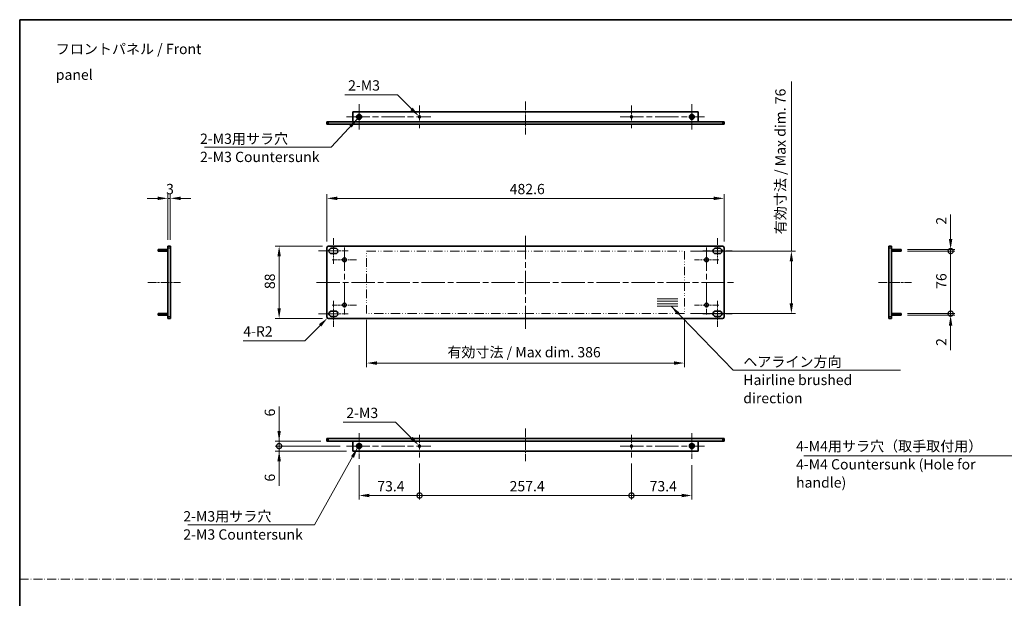
# Model space of a CAD drawing. Units: millimetres. Extents: x 0 to 9424, y 0 to 1686.
# Drawn here: x 5895 to 7091, y 702 to 1405 of the extents above; entities that cross this region are included whole.
import ezdxf

# ---------------------------------------------------------------- set-up
doc = ezdxf.new("R2010")
doc.units = ezdxf.units.MM
doc.header["$LTSCALE"] = 5
for name, pattern in [('CHAIN', [0.3543, 0.2362, -0.0295, 0.0591, -0.0295]), ('DASH_DOT', [0.37, 0.24, -0.06, 0.01, -0.06]), ('DASH_DOUBLE_DOT', [0.4398, 0.24, -0.06, 0.0098, -0.06, 0.01, -0.06])]:
    doc.linetypes.add(name, pattern=pattern)
doc.layers.get('Defpoints').update_dxf_attribs({"lineweight": 25})
for name, color, linetype, lineweight in [('Border (ISO)', 7, 'Continuous', 35), ('Dimension (ISO)', 7, 'Continuous', 18), ('Dimension (ISO) @ 1', 7, 'Continuous', 18), ('Sketch Geometry (ISO)', 7, 'Continuous', 18), ('Symbol (ISO)', 7, 'Continuous', 18), ('Symbol (ISO) @ 1', 7, 'Continuous', 18), ('Visible (ISO)', 7, 'Continuous', 35), ('Visible Narrow (ISO)', 7, 'Continuous', 25)]:
    doc.layers.add(name, color=color, linetype=linetype, lineweight=lineweight)
doc.layers.add('Center Mark (ISO)', color=7, linetype='Continuous', lineweight=18, true_color=0x80ffff)
doc.layers.add('Centerline (ISO)', color=7, linetype='Continuous', lineweight=18, true_color=0x80ffff)
doc.styles.add('Note Text (TK)', font='MS PGothic.ttf')
doc.dimstyles.new('Default - Method 1b (TK)', dxfattribs={"dimscale": 5, "dimtxt": 2.5, "dimasz": 2.5, "dimexe": 1, "dimexo": 1.5, "dimgap": 1, "dimtad": 1, "dimtoh": 1, "dimrnd": 1e-08, "dimdsep": 46, "dimtxsty": 'Note Text (TK)', "dimcen": 0.09, "dimdle": 5, "dimclrd": 100, "dimclre": 100, "dimclrt": 7, "dimadec": 1, "dimazin": 1, "dimtfac": 1, "dimtmove": 0, "dimatfit": 3, "dimfxl": 0, "dimtolj": 1, "dimlwd": -1, "dimlwe": -1, "dimarcsym": 0})
doc.dimstyles.new('Default - Method 1b (TK)$7', dxfattribs={"dimscale": 5, "dimtxt": 2.5, "dimasz": 2.5, "dimexe": 1, "dimexo": 1.5, "dimgap": 1, "dimtad": 1, "dimtoh": 1, "dimrnd": 1e-08, "dimdsep": 46, "dimtxsty": 'Note Text (TK)', "dimcen": 0.09, "dimdle": 5, "dimclrd": 256, "dimclre": 100, "dimclrt": 7, "dimadec": 1, "dimazin": 1, "dimtfac": 1, "dimtmove": 0, "dimatfit": 3, "dimfxl": 0, "dimtolj": 1, "dimlwd": -1, "dimlwe": -1, "dimarcsym": 0})

# ---------------------------------------------------------------- blocks, each defined once
blk = doc.blocks.new('図面枠 tk図枠')
at = {"layer": 'Border (ISO)'}
for q in [(405.5, 289), (14.5, 8)]:
    blk.add_line((14.5, 289), q, dxfattribs=at)
blk = doc.blocks.new('*D105')
at = {"layer": 'Defpoints', "color": 0, "transparency": 16777216}
for p in [(6750.8, 1188.1), (6268.2, 1128.1), (6750.8, 1128.1)]:
    blk.add_point(p, dxfattribs=at)
at = {"layer": 'Dimension (ISO)', "color": 100, "transparency": 16777216}
for p, q in [((6268.2, 1135.6), (6268.2, 1193.1)), ((6280.7, 1188.1), (6738.3, 1188.1)), ((6750.8, 1135.6), (6750.8, 1193.1))]:
    blk.add_line(p, q, dxfattribs=at)
for points in [[(6280.7, 1190.2), (6280.7, 1186), (6268.2, 1188.1)], [(6738.3, 1190.2), (6738.3, 1186), (6750.8, 1188.1)]]:
    blk.add_solid(points, dxfattribs=at)
at = {"layer": 'Dimension (ISO)', "color": 7, "transparency": 16777216, "insert": (6490.3, 1199.4), "char_height": 12.5, "attachment_point": 4, "style": 'Note Text (TK)'}
blk.add_mtext('\\A1;482.6', dxfattribs=at)
blk = doc.blocks.new('*D106')
at = {"layer": 'Defpoints', "color": 0, "transparency": 16777216}
for p in [(6270.2, 1130.1), (6210.2, 1042.1), (6270.2, 1042.1)]:
    blk.add_point(p, dxfattribs=at)
at = {"layer": 'Dimension (ISO)', "color": 100, "transparency": 16777216}
for p, q in [((6262.7, 1130.1), (6205.2, 1130.1)), ((6210.2, 1117.6), (6210.2, 1054.6)), ((6262.7, 1042.1), (6205.2, 1042.1))]:
    blk.add_line(p, q, dxfattribs=at)
for points in [[(6208.1, 1117.6), (6212.3, 1117.6), (6210.2, 1130.1)], [(6208.1, 1054.6), (6212.3, 1054.6), (6210.2, 1042.1)]]:
    blk.add_solid(points, dxfattribs=at)
at = {"layer": 'Dimension (ISO)', "color": 7, "transparency": 16777216, "insert": (6198.9, 1077.9), "char_height": 12.5, "attachment_point": 4, "rotation": 90, "style": 'Note Text (TK)'}
blk.add_mtext('\\A1;88', dxfattribs=at)
blk = doc.blocks.new('*D107')
at = {"layer": 'Defpoints', "color": 0, "transparency": 16777216}
for p in [(6268.8, 1042.7), (6270.2, 1044.1)]:
    blk.add_point(p, dxfattribs=at)
at = {"layer": 'Dimension (ISO)', "color": 100, "transparency": 16777216}
for p, q in [((6241.3, 1015.3), (6259.9, 1033.8)), ((6166.6, 1015.3), (6241.3, 1015.3))]:
    blk.add_line(p, q, dxfattribs=at)
blk.add_solid([(6258.5, 1035.3), (6261.4, 1032.4), (6268.8, 1042.7)], dxfattribs=at)
at = {"layer": 'Dimension (ISO)', "color": 7, "transparency": 16777216, "insert": (6166.6, 1026.5), "char_height": 12.5, "attachment_point": 4, "style": 'Note Text (TK)'}
blk.add_mtext('\\A1;\\fＭＳ Ｐゴシック|b0|i0;\\H12.5000;4-R2', dxfattribs=at)
blk = doc.blocks.new('*D108')
at = {"layer": 'Defpoints', "color": 0, "transparency": 16777216}
for p in [(6075, 1188.1), (6075, 1130.1), (6078, 1130.1)]:
    blk.add_point(p, dxfattribs=at)
at = {"layer": 'Dimension (ISO)', "color": 100, "transparency": 16777216}
for p, q in [((6062.5, 1188.1), (6050, 1188.1)), ((6075, 1137.6), (6075, 1193.1)), ((6078, 1188.1), (6075, 1188.1)), ((6078, 1137.6), (6078, 1193.1)), ((6090.5, 1188.1), (6103, 1188.1))]:
    blk.add_line(p, q, dxfattribs=at)
for points in [[(6062.5, 1190.2), (6062.5, 1186), (6075, 1188.1)], [(6090.5, 1190.2), (6090.5, 1186), (6078, 1188.1)]]:
    blk.add_solid(points, dxfattribs=at)
at = {"layer": 'Dimension (ISO)', "color": 7, "transparency": 16777216, "insert": (6072.9, 1199.4), "char_height": 12.5, "attachment_point": 4, "style": 'Note Text (TK)'}
blk.add_mtext('\\A1;3', dxfattribs=at)
blk = doc.blocks.new('*D109')
at = {"layer": 'Defpoints', "color": 0, "transparency": 16777216}
for p in [(6379.9, 1287.9), (6381.6, 1286.1)]:
    blk.add_point(p, dxfattribs=at)
at = {"layer": 'Dimension (ISO)', "color": 100, "transparency": 16777216}
for p, q in [((6290.2, 1313.9), (6353.8, 1313.9)), ((6353.8, 1313.9), (6371.1, 1296.7)), ((6380.3, 1287), (6381.2, 1287)), ((6380.8, 1286.6), (6380.8, 1287.5))]:
    blk.add_line(p, q, dxfattribs=at)
blk.add_solid([(6372.5, 1298.2), (6369.6, 1295.2), (6379.9, 1287.9)], dxfattribs=at)
at = {"layer": 'Dimension (ISO)', "color": 7, "transparency": 16777216, "insert": (6290.2, 1325.2), "char_height": 12.5, "attachment_point": 4, "style": 'Note Text (TK)'}
blk.add_mtext('\\A1; \\fＭＳ Ｐゴシック|b0|i0;\\H12.5000;2-M3', dxfattribs=at)
blk = doc.blocks.new('*D70')
at = {"layer": 'Defpoints', "color": 0, "transparency": 16777216}
for p in [(6379.9, 888.2), (6381.6, 886.4)]:
    blk.add_point(p, dxfattribs=at)
at = {"layer": 'Dimension (ISO)', "color": 100, "transparency": 16777216}
for p, q in [((6288, 916.4), (6351.7, 916.4)), ((6351.7, 916.4), (6371.1, 897)), ((6380.3, 887.3), (6381.2, 887.3)), ((6380.8, 886.9), (6380.8, 887.8))]:
    blk.add_line(p, q, dxfattribs=at)
blk.add_solid([(6372.5, 898.5), (6369.6, 895.6), (6379.9, 888.2)], dxfattribs=at)
at = {"layer": 'Dimension (ISO)', "color": 7, "transparency": 16777216, "insert": (6288, 927.6), "char_height": 12.5, "attachment_point": 4, "style": 'Note Text (TK)'}
blk.add_mtext('\\A1; \\fＭＳ Ｐゴシック|b0|i0;\\H12.5000;2-M3', dxfattribs=at)
blk = doc.blocks.new('_DotSmall')
at = {"color": 0, "linetype": 'ByBlock', "const_width": 0.5}
blk.add_lwpolyline([(-0.0625, 0, 1), (0.0625, 0, 1)], format="xyb", close=True, dxfattribs=at)
blk = doc.blocks.new('*D71')
at = {"layer": 'Defpoints', "color": 0, "transparency": 16777216}
for p in [(6210.2, 893.3), (6268.2, 893.3), (6291.9, 887.3)]:
    blk.add_point(p, dxfattribs=at)
at = {"layer": 'Dimension (ISO)', "color": 100, "transparency": 16777216}
for p, q in [((6210.2, 905.8), (6210.2, 935.4)), ((6260.7, 893.3), (6205.2, 893.3)), ((6284.4, 887.3), (6205.2, 887.3)), ((6210.2, 887.3), (6210.2, 893.3)), ((6210.2, 887.3), (6210.2, 874.8))]:
    blk.add_line(p, q, dxfattribs=at)
blk.add_solid([(6208.1, 905.8), (6212.3, 905.8), (6210.2, 893.3)], dxfattribs=at)
at = {"layer": 'Dimension (ISO)', "color": 100, "transparency": 16777216, "xscale": 12.5, "yscale": 12.5, "zscale": 12.5, "rotation": 90}
blk.add_blockref('_DotSmall', (6210.2, 887.3), dxfattribs=at)
at = {"layer": 'Dimension (ISO)', "color": 7, "transparency": 16777216, "insert": (6198.9, 923.3), "char_height": 12.5, "attachment_point": 4, "rotation": 90, "style": 'Note Text (TK)'}
blk.add_mtext('\\A1;6', dxfattribs=at)
blk = doc.blocks.new('*D72')
at = {"layer": 'Defpoints', "color": 0, "transparency": 16777216}
for p in [(6210.2, 887.3), (6291.9, 887.3), (6299.6, 881.3)]:
    blk.add_point(p, dxfattribs=at)
at = {"layer": 'Dimension (ISO)', "color": 100, "transparency": 16777216}
for p, q in [((6210.2, 887.3), (6210.2, 912.3)), ((6284.4, 887.3), (6205.2, 887.3)), ((6210.2, 887.3), (6210.2, 881.3)), ((6292.1, 881.3), (6205.2, 881.3)), ((6210.2, 868.8), (6210.2, 839.2))]:
    blk.add_line(p, q, dxfattribs=at)
blk.add_solid([(6208.1, 868.8), (6212.3, 868.8), (6210.2, 881.3)], dxfattribs=at)
at = {"layer": 'Dimension (ISO)', "color": 100, "transparency": 16777216, "xscale": 12.5, "yscale": 12.5, "zscale": 12.5, "rotation": 270}
blk.add_blockref('_DotSmall', (6210.2, 887.3), dxfattribs=at)
at = {"layer": 'Dimension (ISO)', "color": 7, "transparency": 16777216, "insert": (6198.9, 844.2), "char_height": 12.5, "attachment_point": 4, "rotation": 90, "style": 'Note Text (TK)'}
blk.add_mtext('\\A1;6', dxfattribs=at)
blk = doc.blocks.new('*D73')
at = {"layer": 'Defpoints', "color": 0, "transparency": 16777216}
for p in [(6380.8, 873.6), (6307.4, 871.8), (6380.8, 827.3)]:
    blk.add_point(p, dxfattribs=at)
at = {"layer": 'Dimension (ISO)', "color": 100, "transparency": 16777216}
for p, q in [((6307.4, 864.3), (6307.4, 822.3)), ((6380.8, 866.1), (6380.8, 822.3)), ((6319.9, 827.3), (6380.8, 827.3))]:
    blk.add_line(p, q, dxfattribs=at)
blk.add_solid([(6319.9, 829.4), (6319.9, 825.2), (6307.4, 827.3)], dxfattribs=at)
at = {"layer": 'Dimension (ISO)', "color": 100, "transparency": 16777216, "xscale": 12.5, "yscale": 12.5, "zscale": 12.5}
blk.add_blockref('_DotSmall', (6380.8, 827.3), dxfattribs=at)
at = {"layer": 'Dimension (ISO)', "color": 7, "transparency": 16777216, "insert": (6329.4, 838.6), "char_height": 12.5, "attachment_point": 4, "style": 'Note Text (TK)'}
blk.add_mtext('\\A1;73.4', dxfattribs=at)
blk = doc.blocks.new('*D74')
at = {"layer": 'Defpoints', "color": 0, "transparency": 16777216}
for p in [(6380.8, 873.6), (6638.2, 873.6), (6638.2, 827.3)]:
    blk.add_point(p, dxfattribs=at)
at = {"layer": 'Dimension (ISO)', "color": 100, "transparency": 16777216}
for p, q in [((6380.8, 866.1), (6380.8, 822.3)), ((6638.2, 866.1), (6638.2, 822.3)), ((6380.8, 827.3), (6638.2, 827.3))]:
    blk.add_line(p, q, dxfattribs=at)
at = {"layer": 'Dimension (ISO)', "color": 100, "transparency": 16777216, "xscale": 12.5, "yscale": 12.5, "zscale": 12.5, "rotation": 180}
blk.add_blockref('_DotSmall', (6380.8, 827.3), dxfattribs=at)
at = {"layer": 'Dimension (ISO)', "color": 100, "transparency": 16777216, "xscale": 12.5, "yscale": 12.5, "zscale": 12.5}
blk.add_blockref('_DotSmall', (6638.2, 827.3), dxfattribs=at)
at = {"layer": 'Dimension (ISO)', "color": 7, "transparency": 16777216, "insert": (6490.2, 838.6), "char_height": 12.5, "attachment_point": 4, "style": 'Note Text (TK)'}
blk.add_mtext('\\A1;257.4', dxfattribs=at)
blk = doc.blocks.new('*D75')
at = {"layer": 'Defpoints', "color": 0, "transparency": 16777216}
for p in [(6638.2, 873.6), (6711.6, 871.8), (6711.6, 827.3)]:
    blk.add_point(p, dxfattribs=at)
at = {"layer": 'Dimension (ISO)', "color": 100, "transparency": 16777216}
for p, q in [((6638.2, 866.1), (6638.2, 822.3)), ((6711.6, 864.3), (6711.6, 822.3)), ((6638.2, 827.3), (6699.1, 827.3))]:
    blk.add_line(p, q, dxfattribs=at)
blk.add_solid([(6699.1, 829.4), (6699.1, 825.2), (6711.6, 827.3)], dxfattribs=at)
at = {"layer": 'Dimension (ISO)', "color": 100, "transparency": 16777216, "xscale": 12.5, "yscale": 12.5, "zscale": 12.5, "rotation": 180}
blk.add_blockref('_DotSmall', (6638.2, 827.3), dxfattribs=at)
at = {"layer": 'Dimension (ISO)', "color": 7, "transparency": 16777216, "insert": (6660.3, 838.6), "char_height": 12.5, "attachment_point": 4, "style": 'Note Text (TK)'}
blk.add_mtext('\\A1;73.4', dxfattribs=at)
blk = doc.blocks.new('*D76')
at = {"layer": 'Defpoints', "color": 0, "transparency": 16777216}
for p in [(6966, 1048.1), (6966, 1046.1), (7026, 1048.1)]:
    blk.add_point(p, dxfattribs=at)
at = {"layer": 'Dimension (ISO)', "color": 100, "transparency": 16777216}
for p, q in [((7026, 1048.1), (7026, 1073.1)), ((6973.5, 1048.1), (7031, 1048.1)), ((6973.5, 1046.1), (7031, 1046.1)), ((7026, 1048.1), (7026, 1046.1)), ((7026, 1033.6), (7026, 1003.9))]:
    blk.add_line(p, q, dxfattribs=at)
blk.add_solid([(7023.9, 1033.6), (7028, 1033.6), (7026, 1046.1)], dxfattribs=at)
at = {"layer": 'Dimension (ISO)', "color": 100, "transparency": 16777216, "xscale": 12.5, "yscale": 12.5, "zscale": 12.5, "rotation": 270}
blk.add_blockref('_DotSmall', (7026, 1048.1), dxfattribs=at)
at = {"layer": 'Dimension (ISO)', "color": 7, "transparency": 16777216, "insert": (7014.7, 1008.9), "char_height": 12.5, "attachment_point": 4, "rotation": 90, "style": 'Note Text (TK)'}
blk.add_mtext('\\A1;2', dxfattribs=at)
blk = doc.blocks.new('*D77')
at = {"layer": 'Defpoints', "color": 0, "transparency": 16777216}
for p in [(6966, 1126.1), (7026, 1126.1), (6966, 1124.1)]:
    blk.add_point(p, dxfattribs=at)
at = {"layer": 'Dimension (ISO)', "color": 100, "transparency": 16777216}
for p, q in [((7026, 1138.6), (7026, 1168.3)), ((6973.5, 1126.1), (7031, 1126.1)), ((7026, 1124.1), (7026, 1126.1)), ((6973.5, 1124.1), (7031, 1124.1)), ((7026, 1124.1), (7026, 1111.6))]:
    blk.add_line(p, q, dxfattribs=at)
blk.add_solid([(7023.9, 1138.6), (7028, 1138.6), (7026, 1126.1)], dxfattribs=at)
at = {"layer": 'Dimension (ISO)', "color": 100, "transparency": 16777216, "xscale": 12.5, "yscale": 12.5, "zscale": 12.5, "rotation": 90}
blk.add_blockref('_DotSmall', (7026, 1124.1), dxfattribs=at)
at = {"layer": 'Dimension (ISO)', "color": 7, "transparency": 16777216, "insert": (7014.7, 1156.1), "char_height": 12.5, "attachment_point": 4, "rotation": 90, "style": 'Note Text (TK)'}
blk.add_mtext('\\A1;2', dxfattribs=at)
blk = doc.blocks.new('*D78')
at = {"layer": 'Defpoints', "color": 0, "transparency": 16777216}
for p in [(6966, 1124.1), (7026, 1124.1), (6966, 1048.1)]:
    blk.add_point(p, dxfattribs=at)
at = {"layer": 'Dimension (ISO)', "color": 100, "transparency": 16777216}
for p, q in [((6973.5, 1124.1), (7031, 1124.1)), ((7026, 1048.1), (7026, 1124.1)), ((6973.5, 1048.1), (7031, 1048.1))]:
    blk.add_line(p, q, dxfattribs=at)
at = {"layer": 'Dimension (ISO)', "color": 100, "transparency": 16777216, "xscale": 12.5, "yscale": 12.5, "zscale": 12.5}
for p, rotation in [((7026, 1124.1), 90), ((7026, 1048.1), 270)]:
    blk.add_blockref('_DotSmall', p, dxfattribs=dict(at, rotation=rotation))
at = {"layer": 'Dimension (ISO)', "color": 7, "transparency": 16777216, "insert": (7014.7, 1078.2), "char_height": 12.5, "attachment_point": 4, "rotation": 90, "style": 'Note Text (TK)'}
blk.add_mtext('\\A1;76', dxfattribs=at)
blk = doc.blocks.new('*D79')
at = {"layer": 'Defpoints', "color": 0, "transparency": 16777216}
for p in [(6316.5, 1048.1), (6702.5, 1048.1), (6316.5, 988.1)]:
    blk.add_point(p, dxfattribs=at)
at = {"layer": 'Dimension (ISO)', "color": 100, "transparency": 16777216}
for p, q in [((6316.5, 1040.6), (6316.5, 983.1)), ((6702.5, 1040.6), (6702.5, 983.1)), ((6690, 988.1), (6329, 988.1))]:
    blk.add_line(p, q, dxfattribs=at)
for points in [[(6329, 990.2), (6329, 986), (6316.5, 988.1)], [(6690, 990.2), (6690, 986), (6702.5, 988.1)]]:
    blk.add_solid(points, dxfattribs=at)
at = {"layer": 'Dimension (ISO)', "color": 7, "transparency": 16777216, "insert": (6414.6, 1001.3), "char_height": 12.5, "attachment_point": 4, "style": 'Note Text (TK)'}
blk.add_mtext('\\A1;\\fＭＳ Ｐゴシック|b0|i0;\\H12.5000;有効寸法 / Max dim. 386', dxfattribs=at)
blk = doc.blocks.new('*D80')
at = {"layer": 'Defpoints', "color": 0, "transparency": 16777216}
for p in [(6702.5, 1124.1), (6702.5, 1048.1), (6832.5, 1048.1)]:
    blk.add_point(p, dxfattribs=at)
at = {"layer": 'Dimension (ISO)', "color": 100, "transparency": 16777216}
for p, q in [((6832.5, 1124.1), (6832.5, 1330.1)), ((6710, 1124.1), (6837.5, 1124.1)), ((6832.5, 1060.6), (6832.5, 1111.6)), ((6710, 1048.1), (6837.5, 1048.1))]:
    blk.add_line(p, q, dxfattribs=at)
for points in [[(6830.4, 1111.6), (6834.6, 1111.6), (6832.5, 1124.1)], [(6830.4, 1060.6), (6834.6, 1060.6), (6832.5, 1048.1)]]:
    blk.add_solid(points, dxfattribs=at)
at = {"layer": 'Dimension (ISO)', "color": 7, "transparency": 16777216, "insert": (6819.2, 1144.5), "char_height": 12.5, "attachment_point": 4, "rotation": 90, "style": 'Note Text (TK)'}
blk.add_mtext('\\A1;\\fＭＳ Ｐゴシック|b0|i0;\\H12.5000;有効寸法 / Max dim. 76', dxfattribs=at)

msp = doc.modelspace()

# ---------------------------------------------------------------- linework, layer by layer
at = {"layer": 'Center Mark (ISO)', "linetype": 'CHAIN', "ltscale": 6.889386}
for p, q in [((6307.3772, 1302.5055), (6307.3772, 1271.5055)), ((6711.5772, 1302.5055), (6711.5772, 1271.5055)), ((6307.3772, 902.819), (6307.3772, 871.819)), ((6711.5772, 902.819), (6711.5772, 871.819))]:
    msp.add_line(p, q, dxfattribs=at)
at = {"layer": 'Center Mark (ISO)', "linetype": 'CHAIN', "ltscale": 6.102429}
for p, q in [((6380.7772, 1300.735), (6380.7772, 1273.276)), ((6638.1772, 1300.735), (6638.1772, 1273.276)), ((6380.7772, 901.0485), (6380.7772, 873.5895)), ((6638.1772, 901.0485), (6638.1772, 873.5895))]:
    msp.add_line(p, q, dxfattribs=at)
at = {"layer": 'Center Mark (ISO)', "linetype": 'CHAIN', "ltscale": 6.556024}
for p, q in [((6304.2272, 1113.6027), (6274.7272, 1113.6027)), ((6744.2272, 1113.6027), (6714.7272, 1113.6027)), ((6304.2272, 1058.6027), (6274.7272, 1058.6027)), ((6744.2272, 1058.6027), (6714.7272, 1058.6027))]:
    msp.add_line(p, q, dxfattribs=at)
at = {"layer": 'Centerline (ISO)', "linetype": 'CHAIN', "ltscale": 8.88956}
for p, q in [((6509.4772, 1305.5055), (6509.4772, 1265.5055)), ((6050.547, 1086.1027), (6090.547, 1086.1027)), ((6938.4549, 1086.1027), (6978.4549, 1086.1027)), ((6509.4772, 908.819), (6509.4772, 868.819))]:
    msp.add_line(p, q, dxfattribs=at)
at = {"layer": 'Centerline (ISO)', "linetype": 'CHAIN', "ltscale": 23.990969}
for p, q in [((6291.8772, 1287.0055), (6394.5067, 1287.0055)), ((6624.4477, 1287.0055), (6727.0772, 1287.0055)), ((6509.4772, 1142.6027), (6509.4772, 1029.6027)), ((6289.4772, 1128.3527), (6289.4772, 1043.8527)), ((6729.4772, 1128.3527), (6729.4772, 1043.8527)), ((6255.6772, 1086.1027), (6763.2772, 1086.1027)), ((6291.8772, 887.319), (6394.5067, 887.319)), ((6624.4477, 887.319), (6727.0772, 887.319))]:
    msp.add_line(p, q, dxfattribs=at)
at = {"layer": 'Centerline (ISO)', "linetype": 'CHAIN', "ltscale": 7.000507}
for p, q in [((6276.1772, 1139.9527), (6276.1772, 1108.4527)), ((6742.7772, 1139.9527), (6742.7772, 1108.4527)), ((6276.1772, 1063.7527), (6276.1772, 1032.2527)), ((6742.7772, 1063.7527), (6742.7772, 1032.2527))]:
    msp.add_line(p, q, dxfattribs=at)
at = {"layer": 'Centerline (ISO)', "linetype": 'CHAIN', "ltscale": 8.000593}
for p, q in [((6258.1772, 1124.2027), (6294.1772, 1124.2027)), ((6724.7772, 1124.2027), (6760.7772, 1124.2027)), ((6258.1772, 1048.0027), (6294.1772, 1048.0027)), ((6724.7772, 1048.0027), (6760.7772, 1048.0027))]:
    msp.add_line(p, q, dxfattribs=at)
at = {"layer": 'Sketch Geometry (ISO)', "color": 4, "linetype": 'DASH_DOUBLE_DOT', "lineweight": 18, "ltscale": 9.238649, "true_color": 0x00ffff}
for p, q in [((6316.4772, 1124.1027), (6702.4772, 1124.1027)), ((6702.4772, 1048.1027), (6316.4772, 1048.1027))]:
    msp.add_line(p, q, dxfattribs=at)
at = {"layer": 'Sketch Geometry (ISO)', "color": 4, "linetype": 'DASH_DOUBLE_DOT', "lineweight": 18, "ltscale": 8.640291, "true_color": 0x00ffff}
for p, q in [((6316.4772, 1048.1027), (6316.4772, 1124.1027)), ((6702.4772, 1124.1027), (6702.4772, 1048.1027))]:
    msp.add_line(p, q, dxfattribs=at)
at = {"layer": 'Sketch Geometry (ISO)'}
for p, q in [((6669.4772, 1066.1027), (6694.4772, 1066.1027)), ((6669.4772, 1063.1027), (6694.4772, 1063.1027)), ((6669.4772, 1060.1027), (6694.4772, 1060.1027)), ((6669.4772, 1057.1027), (6694.4772, 1057.1027))]:
    msp.add_line(p, q, dxfattribs=at)
at = {"layer": 'Sketch Geometry (ISO)', "color": 4, "linetype": 'DASH_DOT', "lineweight": 18, "ltscale": 9.032109, "true_color": 0x00ffff}
msp.add_line((5895.0001, 725.5369), (7850.0001, 725.5369), dxfattribs=at)
at = {"layer": 'Visible (ISO)'}
for p, q in [((6299.6272, 1293.0055), (6719.3272, 1293.0055)), ((6299.6272, 1293.0055), (6299.6272, 1281.0055)), ((6719.3272, 1281.0055), (6719.3272, 1293.0055)), ((6268.1772, 1281.0055), (6268.1772, 1278.0055)), ((6268.1772, 1281.0055), (6270.1772, 1281.0055)), ((6270.1772, 1281.0055), (6748.7772, 1281.0055)), ((6748.7772, 1281.0055), (6750.7772, 1281.0055)), ((6750.7772, 1278.0055), (6750.7772, 1281.0055)), ((6270.1772, 1278.0055), (6268.1772, 1278.0055)), ((6270.1772, 1278.0055), (6748.7772, 1278.0055)), ((6750.7772, 1278.0055), (6748.7772, 1278.0055)), ((6063.047, 1126.1027), (6075.047, 1126.1027)), ((6063.047, 1124.1027), (6063.047, 1126.1027)), ((6075.047, 1128.1027), (6075.047, 1130.1027)), ((6078.047, 1130.1027), (6075.047, 1130.1027)), ((6075.047, 1128.1027), (6075.047, 1044.1027)), ((6078.047, 1130.1027), (6078.047, 1128.1027)), ((6078.047, 1044.1027), (6078.047, 1128.1027)), ((6268.1772, 1044.1027), (6268.1772, 1128.1027)), ((6270.1772, 1130.1027), (6748.7772, 1130.1027)), ((6273.9272, 1127.4527), (6278.4272, 1127.4527)), ((6740.5272, 1127.4527), (6745.0272, 1127.4527)), ((6750.7772, 1044.1027), (6750.7772, 1128.1027)), ((6950.9549, 1128.1027), (6950.9549, 1130.1027)), ((6953.9549, 1130.1027), (6950.9549, 1130.1027)), ((6950.9549, 1044.1027), (6950.9549, 1128.1027)), ((6953.9549, 1130.1027), (6953.9549, 1128.1027)), ((6953.9549, 1128.1027), (6953.9549, 1044.1027)), ((6953.9549, 1126.1027), (6965.9549, 1126.1027)), ((6965.9549, 1126.1027), (6965.9549, 1124.1027)), ((6075.047, 1124.1027), (6063.047, 1124.1027)), ((6278.4272, 1120.9527), (6273.9272, 1120.9527)), ((6745.0272, 1120.9527), (6740.5272, 1120.9527)), ((6965.9549, 1124.1027), (6953.9549, 1124.1027)), ((6063.047, 1048.1027), (6075.047, 1048.1027)), ((6063.047, 1046.1027), (6063.047, 1048.1027)), ((6075.047, 1046.1027), (6063.047, 1046.1027)), ((6075.047, 1042.1027), (6075.047, 1044.1027)), ((6075.047, 1042.1027), (6078.047, 1042.1027)), ((6078.047, 1044.1027), (6078.047, 1042.1027)), ((6270.1772, 1042.1027), (6748.7772, 1042.1027)), ((6273.9272, 1051.2527), (6278.4272, 1051.2527)), ((6278.4272, 1044.7527), (6273.9272, 1044.7527)), ((6740.5272, 1051.2527), (6745.0272, 1051.2527)), ((6745.0272, 1044.7527), (6740.5272, 1044.7527)), ((6950.9549, 1042.1027), (6950.9549, 1044.1027)), ((6950.9549, 1042.1027), (6953.9549, 1042.1027)), ((6953.9549, 1048.1027), (6965.9549, 1048.1027)), ((6965.9549, 1046.1027), (6953.9549, 1046.1027)), ((6953.9549, 1044.1027), (6953.9549, 1042.1027)), ((6965.9549, 1048.1027), (6965.9549, 1046.1027)), ((6268.1772, 896.319), (6270.1772, 896.319)), ((6268.1772, 896.319), (6268.1772, 893.319)), ((6270.1772, 893.319), (6268.1772, 893.319)), ((6270.1772, 896.319), (6748.7772, 896.319)), ((6270.1772, 893.319), (6748.7772, 893.319)), ((6299.6272, 893.319), (6299.6272, 881.319)), ((6719.3272, 881.319), (6719.3272, 893.319)), ((6748.7772, 896.319), (6750.7772, 896.319)), ((6750.7772, 893.319), (6748.7772, 893.319)), ((6750.7772, 893.319), (6750.7772, 896.319)), ((6299.6272, 881.319), (6719.3272, 881.319))]:
    msp.add_line(p, q, dxfattribs=at)
for centre, radius in [((6307.3772, 1287.0055), 3), ((6307.3772, 1287.0055), 1.7), ((6380.7772, 1287.0055), 1.2295), ((6638.1772, 1287.0055), 1.2295), ((6711.5772, 1287.0055), 3), ((6711.5772, 1287.0055), 1.7), ((6289.4772, 1113.6027), 2.25), ((6729.4772, 1113.6027), 2.25), ((6289.4772, 1058.6027), 2.25), ((6729.4772, 1058.6027), 2.25), ((6307.3772, 887.319), 3), ((6307.3772, 887.319), 1.7), ((6380.7772, 887.319), 1.2295), ((6638.1772, 887.319), 1.2295), ((6711.5772, 887.319), 3), ((6711.5772, 887.319), 1.7)]:
    msp.add_circle(centre, radius, dxfattribs=at)
for centre, radius, start, end in [((6270.1772, 1128.1027), 2, 90, 180), ((6273.9272, 1124.2027), 3.25, 90, 270), ((6278.4272, 1124.2027), 3.25, 270, 90), ((6740.5272, 1124.2027), 3.25, 90, 270), ((6745.0272, 1124.2027), 3.25, 270, 90), ((6748.7772, 1128.1027), 2, 0, 90), ((6270.1772, 1044.1027), 2, 180, 270), ((6273.9272, 1048.0027), 3.25, 90, 270), ((6278.4272, 1048.0027), 3.25, 270, 90), ((6740.5272, 1048.0027), 3.25, 90, 270), ((6745.0272, 1048.0027), 3.25, 270, 90), ((6748.7772, 1044.1027), 2, 270, 0)]:
    msp.add_arc(centre, radius, start, end, dxfattribs=at)
at = {"layer": 'Visible Narrow (ISO)'}
for p, q in [((6270.1772, 1278.0055), (6270.1772, 1281.0055)), ((6748.7772, 1281.0055), (6748.7772, 1278.0055)), ((6075.047, 1128.1027), (6078.047, 1128.1027)), ((6950.9549, 1128.1027), (6953.9549, 1128.1027)), ((6078.047, 1044.1027), (6075.047, 1044.1027)), ((6953.9549, 1044.1027), (6950.9549, 1044.1027)), ((6270.1772, 893.319), (6270.1772, 896.319)), ((6748.7772, 896.319), (6748.7772, 893.319))]:
    msp.add_line(p, q, dxfattribs=at)

# ---------------------------------------------------------------- block references
at = {"xscale": 5, "yscale": 5, "zscale": 5}
msp.add_blockref('図面枠 tk図枠', (5822.5, -40), dxfattribs=at)

# ---------------------------------------------------------------- texts
at = {"layer": 'Symbol (ISO)', "color": 7, "char_height": 12.5, "style": 'Note Text (TK)'}
for s, insert, width, attachment_point, line_spacing_factor in [('{\\fＭＳ Ｐゴシック|b0|i0;フロントパネル / Front panel}', (5938.8534, 1353.852), 223.903513, 4, 1.5), ('{\\fＭＳ Ｐゴシック|b0|i0;2-M3用サラ穴\\P\\fＭＳ Ｐゴシック|b0|i0;2-M3 Countersunk}', (6114.127, 1266.706), 146.710527, 1, 1.058182), ('{\\fＭＳ Ｐゴシック|b0|i0;ヘアライン方向\\P\\fＭＳ Ｐゴシック|b0|i0;Hairline brushed direction}', (6774.1205, 995.8996), 198.976612, 1, 1.058182), ('{\\fＭＳ Ｐゴシック|b0|i0;4-M4用サラ穴（取手取付用）\\P\\fＭＳ Ｐゴシック|b0|i0;4-M4 Countersunk (Hole for handle)}', (6838.2022, 893.4483), 281.944442, 1, 1.058182), ('{\\fＭＳ Ｐゴシック|b0|i0;2-M3用サラ穴\\P\\fＭＳ Ｐゴシック|b0|i0;2-M3 Countersunk}', (6093.8065, 808.2977), 146.710527, 1, 1.058182)]:
    msp.add_mtext(s, dxfattribs=dict(at, insert=insert, width=width, attachment_point=attachment_point, line_spacing_factor=line_spacing_factor))

# ---------------------------------------------------------------- dimensions: what is measured, and where the dimension line sits
at = {"layer": 'Dimension (ISO) @ 1', "color": 100, "true_color": 0x00ff3f}
for p1, p2, picture, middle in [((6381.6466, 1286.1361), (6379.9078, 1287.8749), '*D109', (6312.8658, 1313.9374)), ((6381.6466, 886.4496), (6379.9078, 888.1884), '*D70', (6310.7331, 916.3836))]:
    dim = msp.add_diameter_dim_2p(p1=p1, p2=p2, text=' \\fＭＳ Ｐゴシック|b0|i0;\\H12.5000;2-M3', dimstyle='Default - Method 1b (TK)', override={"dimscale": 1, "dimtxt": 12.5, "dimasz": 12.5, "dimexe": 5, "dimexo": 7.5, "dimgap": 5, "dimtih": 1, "dimdec": 2, "dimlfac": 1, "dimcen": 0.45, "dimtol": 0, "dimlim": 0, "dimtp": 0, "dimtm": 0, "dimtdec": 2, "dimtix": 0, "dimtofl": 0, "dimtmove": 0, "dimatfit": 3}, dxfattribs=at)
    dim.commit()
    dim.dimension.update_dxf_attribs({"geometry": picture, "text_midpoint": middle, "dimtype": 131})
for base, p1, p2, angle, override, picture, middle in [((6832.4772, 1048.1027), (6702.4772, 1124.1027), (6702.4772, 1048.1027), 90, {"dimscale": 1, "dimtxt": 12.5, "dimasz": 12.5, "dimexe": 5, "dimexo": 7.5, "dimgap": 5, "dimtoh": 0, "dimdec": 2, "dimcen": 0.45, "dimtol": 0, "dimlim": 0, "dimtp": 0, "dimtm": 0, "dimtdec": 2, "dimtix": 0, "dimtofl": 0, "dimtmove": 0, "dimatfit": 2}, '*D80', (6832.4772, 1234.8243)), ((6316.4772, 988.1027), (6702.4772, 1048.1027), (6316.4772, 1048.1027), 180, {"dimscale": 1, "dimtxt": 12.5, "dimasz": 12.5, "dimexe": 5, "dimexo": 7.5, "dimgap": 5, "dimtoh": 0, "dimdec": 2, "dimcen": 0.45, "dimtol": 0, "dimlim": 0, "dimtp": 0, "dimtm": 0, "dimtdec": 2, "dimtix": 0, "dimtofl": 0, "dimtmove": 0, "dimatfit": 1}, '*D79', (6509.4772, 988.1027))]:
    dim = msp.add_linear_dim(base=base, p1=p1, p2=p2, angle=angle, text='\\fＭＳ Ｐゴシック|b0|i0;\\H12.5000;有効寸法 / Max dim. <>', dimstyle='Default - Method 1b (TK)', override=override, dxfattribs=at)
    dim.commit()
    dim.dimension.update_dxf_attribs({"geometry": picture, "text_midpoint": middle, "dimtype": 128})
for base, p1, p2, angle, override, picture, middle in [((6075.047, 1188.1027), (6078.047, 1130.1027), (6075.047, 1130.1027), 180, {"dimscale": 1, "dimtxt": 12.5, "dimasz": 12.5, "dimexe": 5, "dimexo": 7.5, "dimgap": 5, "dimtoh": 0, "dimdec": 2, "dimcen": 0.45, "dimtol": 0, "dimlim": 0, "dimtp": 0, "dimtm": 0, "dimtdec": 2, "dimtix": 0, "dimtofl": 1, "dimtmove": 0, "dimatfit": 1}, '*D108', (6076.547, 1188.1027)), ((7025.9549, 1126.1027), (6965.9549, 1124.1027), (6965.9549, 1126.1027), 90, {"dimscale": 1, "dimtxt": 12.5, "dimasz": 12.5, "dimexe": 5, "dimexo": 7.5, "dimgap": 5, "dimtoh": 0, "dimdec": 2, "dimblk1": 'DotSmall', "dimsah": 1, "dimcen": 0.45, "dimdle": 0, "dimtol": 0, "dimlim": 0, "dimtp": 0, "dimtm": 0, "dimtdec": 2, "dimtix": 0, "dimtofl": 1, "dimtmove": 0, "dimatfit": 1}, '*D77', (7025.9549, 1159.7248)), ((6210.1772, 1042.1027), (6270.1772, 1130.1027), (6270.1772, 1042.1027), 270, {"dimscale": 1, "dimtxt": 12.5, "dimasz": 12.5, "dimexe": 5, "dimexo": 7.5, "dimgap": 5, "dimtoh": 0, "dimdec": 2, "dimcen": 0.45, "dimtol": 0, "dimlim": 0, "dimtp": 0, "dimtm": 0, "dimtdec": 2, "dimtix": 0, "dimtofl": 0, "dimtmove": 0, "dimatfit": 1}, '*D106', (6210.1772, 1086.1027)), ((7025.9549, 1124.1027), (6965.9549, 1048.1027), (6965.9549, 1124.1027), 90, {"dimscale": 1, "dimtxt": 12.5, "dimasz": 12.5, "dimexe": 5, "dimexo": 7.5, "dimgap": 5, "dimtoh": 0, "dimdec": 2, "dimblk1": 'DotSmall', "dimblk2": 'DotSmall', "dimsah": 1, "dimcen": 0.45, "dimdle": 0, "dimtol": 0, "dimlim": 0, "dimtp": 0, "dimtm": 0, "dimtdec": 2, "dimtix": 0, "dimtofl": 0, "dimtmove": 0, "dimatfit": 1}, '*D78', (7025.9549, 1086.1527)), ((7025.9549, 1048.1027), (6965.9549, 1046.1027), (6965.9549, 1048.1027), 90, {"dimscale": 1, "dimtxt": 12.5, "dimasz": 12.5, "dimexe": 5, "dimexo": 7.5, "dimgap": 5, "dimtoh": 0, "dimdec": 2, "dimblk2": 'DotSmall', "dimsah": 1, "dimcen": 0.45, "dimdle": 0, "dimtol": 0, "dimlim": 0, "dimtp": 0, "dimtm": 0, "dimtdec": 2, "dimtix": 0, "dimtofl": 1, "dimtmove": 0, "dimatfit": 1}, '*D76', (7025.9549, 1012.4805)), ((6210.1772, 893.319), (6291.8772, 887.319), (6268.1772, 893.319), 90, {"dimscale": 1, "dimtxt": 12.5, "dimasz": 12.5, "dimexe": 5, "dimexo": 7.5, "dimgap": 5, "dimtoh": 0, "dimdec": 2, "dimblk1": 'DotSmall', "dimsah": 1, "dimcen": 0.45, "dimdle": 0, "dimtol": 0, "dimlim": 0, "dimtp": 0, "dimtm": 0, "dimtdec": 2, "dimtix": 0, "dimtofl": 1, "dimtmove": 0, "dimatfit": 1}, '*D71', (6210.1772, 926.8701)), ((6210.1772, 887.319), (6299.6272, 881.319), (6291.8772, 887.319), 90, {"dimscale": 1, "dimtxt": 12.5, "dimasz": 12.5, "dimexe": 5, "dimexo": 7.5, "dimgap": 5, "dimtoh": 0, "dimdec": 2, "dimblk2": 'DotSmall', "dimsah": 1, "dimcen": 0.45, "dimdle": 0, "dimtol": 0, "dimlim": 0, "dimtp": 0, "dimtm": 0, "dimtdec": 2, "dimtix": 0, "dimtofl": 1, "dimtmove": 0, "dimatfit": 1}, '*D72', (6210.1772, 847.7679)), ((6380.7772, 827.319), (6307.3772, 871.819), (6380.7772, 873.5895), 180, {"dimscale": 1, "dimtxt": 12.5, "dimasz": 12.5, "dimexe": 5, "dimexo": 7.5, "dimgap": 5, "dimtoh": 0, "dimdec": 2, "dimblk2": 'DotSmall', "dimsah": 1, "dimcen": 0.45, "dimdle": 0, "dimtol": 0, "dimlim": 0, "dimtp": 0, "dimtm": 0, "dimtdec": 2, "dimtix": 0, "dimtofl": 0, "dimtmove": 0, "dimatfit": 1}, '*D73', (6344.0272, 827.319)), ((6638.1772, 827.319), (6380.7772, 873.5895), (6638.1772, 873.5895), 180, {"dimscale": 1, "dimtxt": 12.5, "dimasz": 12.5, "dimexe": 5, "dimexo": 7.5, "dimgap": 5, "dimtoh": 0, "dimdec": 2, "dimblk1": 'DotSmall', "dimblk2": 'DotSmall', "dimsah": 1, "dimcen": 0.45, "dimdle": 0, "dimtol": 0, "dimlim": 0, "dimtp": 0, "dimtm": 0, "dimtdec": 2, "dimtix": 0, "dimtofl": 0, "dimtmove": 0, "dimatfit": 1}, '*D74', (6509.5272, 827.319)), ((6711.5772, 827.319), (6638.1772, 873.5895), (6711.5772, 871.819), 180, {"dimscale": 1, "dimtxt": 12.5, "dimasz": 12.5, "dimexe": 5, "dimexo": 7.5, "dimgap": 5, "dimtoh": 0, "dimdec": 2, "dimblk1": 'DotSmall', "dimsah": 1, "dimcen": 0.45, "dimdle": 0, "dimtol": 0, "dimlim": 0, "dimtp": 0, "dimtm": 0, "dimtdec": 2, "dimtix": 0, "dimtofl": 0, "dimtmove": 0, "dimatfit": 1}, '*D75', (6674.9272, 827.319))]:
    dim = msp.add_linear_dim(base=base, p1=p1, p2=p2, angle=angle, dimstyle='Default - Method 1b (TK)', override=override, dxfattribs=at)
    dim.commit()
    dim.dimension.update_dxf_attribs({"geometry": picture, "text_midpoint": middle, "dimtype": 128})
dim = msp.add_linear_dim(base=(6750.7772, 1188.1027), p1=(6268.1772, 1128.1027), p2=(6750.7772, 1128.1027), dimstyle='Default - Method 1b (TK)', override={"dimscale": 1, "dimtxt": 12.5, "dimasz": 12.5, "dimexe": 5, "dimexo": 7.5, "dimgap": 5, "dimtoh": 0, "dimdec": 2, "dimcen": 0.45, "dimtol": 0, "dimlim": 0, "dimtp": 0, "dimtm": 0, "dimtdec": 2, "dimtix": 0, "dimtofl": 0, "dimtmove": 0, "dimatfit": 1}, dxfattribs=at)
dim.commit()
dim.dimension.update_dxf_attribs({"geometry": '*D105', "text_midpoint": (6509.4772, 1188.1027), "dimtype": 128})
dim = msp.add_radius_dim(center=(6270.1772, 1044.1027), mpoint=(6268.763, 1042.6884), text='\\fＭＳ Ｐゴシック|b0|i0;\\H12.5000;4-<>', dimstyle='Default - Method 1b (TK)', override={"dimscale": 1, "dimtxt": 12.5, "dimasz": 12.5, "dimexe": 5, "dimexo": 7.5, "dimgap": 5, "dimtih": 1, "dimdec": 2, "dimlfac": 1, "dimcen": 0, "dimtol": 0, "dimlim": 0, "dimtp": 0, "dimtm": 0, "dimtdec": 2, "dimtix": 0, "dimtofl": 0, "dimtmove": 0, "dimatfit": 3}, dxfattribs=at)
dim.commit()
dim.dimension.update_dxf_attribs({"geometry": '*D107', "text_midpoint": (6185.1372, 1015.2687), "dimtype": 132})

# ---------------------------------------------------------------- leaders
at = {"layer": 'Symbol (ISO) @ 1', "color": 100, "true_color": 0x00ff40, "annotation_type": 0, "has_hookline": 1}
for points, hookline_direction, text_width in [([(6305.4479, 1284.7082), (6273.3375, 1250.1991), (6260.8375, 1250.1991)], 1, 141.4062), ([(6686.4555, 1057.1027), (6761.6205, 979.4617), (6774.1205, 979.4617)], 0, 190.9801), ([(7234.1925, 1055.2228), (7132.6466, 875.5645), (7120.1466, 875.5645)], 1, 272.5852), ([(6305.4687, 885.0043), (6253.017, 791.7907), (6240.517, 791.7907)], 1, 141.4062)]:
    msp.add_leader(points, dimstyle='Default - Method 1b (TK)$7', override={"dimscale": 1, "dimtxt": 12.5, "dimasz": 12.5, "dimgap": 0, "dimtad": 1}, dxfattribs=dict(at, hookline_direction=hookline_direction, text_width=text_width))

doc.saveas('drawing.dxf')
